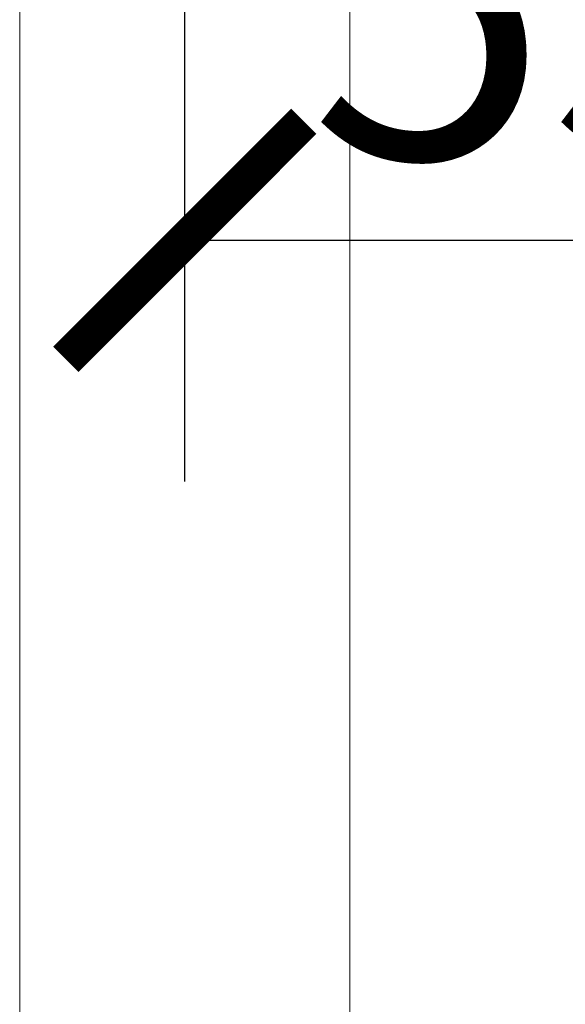
# Model space of a CAD drawing. Units: inches. Extents: x 1252 to 2540, y 448 to 2735.
# Drawn here: x 1385 to 1427, y 1752 to 1827 of the extents above; entities that cross this region are included whole.
import ezdxf

# ---------------------------------------------------------------- set-up
doc = ezdxf.new("R2010")
doc.units = ezdxf.units.IN
doc.header["$MEASUREMENT"] = 0
doc.layers.get('Defpoints').update_dxf_attribs({"color": 251})
doc.styles.add('Text_Std', font='arial.ttf')
doc.dimstyles.new('Dim_Std', dxfattribs={"dimscale": 12, "dimtxt": 2, "dimasz": 1.5, "dimexe": 2, "dimexo": 2, "dimgap": 0.5, "dimtad": 1, "dimdec": 0, "dimzin": 0, "dimdsep": 46, "dimtxsty": 'Text_Std', "dimblk": 'ARCHTICK', "dimcen": 0.09, "dimclrd": 8, "dimclre": 8, "dimclrt": 256, "dimadec": 0, "dimazin": 0, "dimtfac": 1, "dimtdec": 0, "dimtmove": 2, "dimatfit": 3, "dimldrblk": 'CLOSEDBLANK', "dimfxl": 1, "dimtolj": 1, "dimtzin": 0, "dimlwd": -1, "dimlwe": -1, "dimarcsym": 1})

# ---------------------------------------------------------------- blocks, each defined once
blk = doc.blocks.new('_ArchTick')
at = {"color": 0, "linetype": 'ByBlock', "const_width": 0.15}
blk.add_lwpolyline([(-0.5, -0.5), (0.5, 0.5)], dxfattribs=at)
blk = doc.blocks.new('*D28')
at = {"color": 8, "transparency": 16777216}
for p, q in [((1397.989, 1792), (1397.989, 1834.25)), ((1453.196, 1790.868), (1453.196, 1834.25)), ((1397.989, 1810.25), (1453.196, 1810.25))]:
    blk.add_line(p, q, dxfattribs=at)
at = {"layer": 'Defpoints', "color": 0, "transparency": 16777216}
for p in [(1453.196, 1810.25), (1397.989, 1768), (1453.196, 1766.868)]:
    blk.add_point(p, dxfattribs=at)
at = {"color": 8, "transparency": 16777216, "xscale": 18, "yscale": 18, "zscale": 18, "rotation": 180}
blk.add_blockref('_ArchTick', (1397.989, 1810.25), dxfattribs=at)
at = {"color": 8, "transparency": 16777216, "xscale": 18, "yscale": 18, "zscale": 18}
blk.add_blockref('_ArchTick', (1453.196, 1810.25), dxfattribs=at)
at = {"transparency": 16777216, "insert": (1425.593, 1828.455), "char_height": 24, "attachment_point": 5, "style": 'Text_Std'}
blk.add_mtext('\\A1;55', dxfattribs=at)
blk = doc.blocks.new('_ClosedBlank')
at = {"color": 0, "linetype": 'ByBlock', "lineweight": -2}
for p, q in [((-1, 0.1667), (0, 0)), ((-1, 0.1667), (-1, -0.1667)), ((0, 0), (-1, -0.1667))]:
    blk.add_line(p, q, dxfattribs=at)

msp = doc.modelspace()

# ---------------------------------------------------------------- linework, layer by layer
at = {"linetype": 'Continuous', "lineweight": 0, "extrusion": (0, 1, 0)}
for p, q in [((1385.489, 1740.752), (1385.489, 2170.717)), ((1410.489, 1740.752), (1410.489, 1920.125))]:
    msp.add_line(p, q, dxfattribs=at)

# ---------------------------------------------------------------- dimensions: what is measured, and where the dimension line sits
dim = msp.add_linear_dim(base=(1453.196, 1810.25), p1=(1397.989, 1768), p2=(1453.196, 1766.868), dimstyle='Dim_Std')
dim.commit()
dim.dimension.update_dxf_attribs({"geometry": '*D28', "text_midpoint": (1425.593, 1828.455)})

doc.saveas('drawing.dxf')
